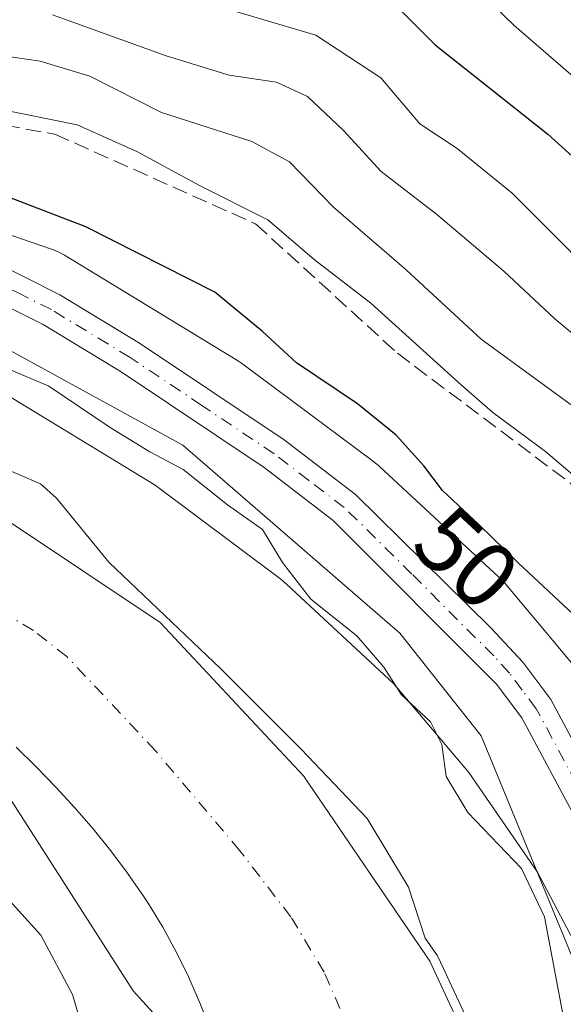
# Model space of a CAD drawing. Units: metres. Extents: x 606508 to 609927, y 4789417 to 4791785.
# Drawn here: x 607173 to 607231, y 4790589 to 4790695 of the extents above; entities that cross this region are included whole.
import ezdxf
from ezdxf.enums import TextEntityAlignment as Align

# ---------------------------------------------------------------- set-up
doc = ezdxf.new("R2010")
doc.units = ezdxf.units.M
doc.header["$MEASUREMENT"] = 0
doc.linetypes.add('DGN Style 3', pattern=[2.307223458686699, 1.648016756204785, -0.6592067024819142])
doc.linetypes.add('DGN Style 4', pattern=[2.6384748266838614, 1.318413404963828, -0.6592067024819142, 0.001648016756204785, -0.6592067024819142])
for name, color, linetype, lineweight in [('Arbolado forestal CxS', 92, 'Continuous', 0), ('Carretera de calzada única Cxs', 7, 'Continuous', 13), ('Carretera de calzada única eje', 7, 'DGN Style 4', 0), ('Corriente artificial lineal', 4, 'DGN Style 3', 13), ('Corriente natural Cxs', 4, 'Continuous', 13), ('Corriente natural eje', 4, 'DGN Style 4', 0), ('Curva de nivel maestra', 30, 'Continuous', 30), ('Curva de nivel normal', 30, 'Continuous', 0), ('Espacio natural protegido', 121, 'Continuous', 13), ('Espacio natural protegido CxS', 121, 'Continuous', 0), ('Municipio', 91, 'Continuous', 13), ('Municipio CxS', 4, 'Continuous', 0), ('Núcleo urbano CxS', 7, 'Continuous', 0), ('Prado CxS', 92, 'Continuous', 0), ('Rótulo de curva de nivel directora', 7, 'Continuous', 0), ('Suelo desnudo CxS', 253, 'Continuous', 0)]:
    doc.layers.add(name, color=color, linetype=linetype, lineweight=lineweight)
doc.styles.add('Style-Arial', font='txt')

# ---------------------------------------------------------------- blocks, each defined once
blk = doc.blocks.new('*U18')
at = {"layer": 'Suelo desnudo CxS', "color": 253, "linetype": 'Continuous', "lineweight": 0}
for points in [[(607114.3501000004, 4790655.360099999, 40.08890000000247), (607126.0800999999, 4790656.790100001, 39.7896000000037), (607134.7200999996, 4790656.7601, 40.47269999999844), (607145.6475000001, 4790655.4255, 40.72359999999753), (607155.6682000002, 4790649.0167, 39.00590000000375), (607171.0141000003, 4790641.343699999, 38.49529999999504), (607187.6829000004, 4790630.2312, 38.16710000000603), (607203.0286999998, 4790613.827, 38.6765000000014), (607216.5225000001, 4790593.983200001, 39.66349999999511), (607227.0100999996, 4790571.495100001, 41.52150000000256)], [(607194.1908, 4790580.416099999, 38.21880000000237), (607184.7724000001, 4790590.8082, 38.66860000000452), (607171.8251, 4790611.030099999, 38.95440000000235), (607167.6101000002, 4790615.5001, 38.88199999999779), (607165.6401000004, 4790617.030099999, 38.91790000000037), (607161.3501000004, 4790619.610099999, 38.7332000000024), (607152.3901000004, 4790623.2401, 38.60390000000189), (607142.7100999998, 4790625.720100001, 38.49869999999646), (607132.8501000004, 4790626.920100001, 38.65720000000147), (607127.8400999998, 4790626.940099999, 38.70540000000619), (607122.8119000001, 4790626.321599999, 38.77770000000601), (607122.1738999998, 4790626.243100001, 38.78209999999672), (607120.9301000005, 4790626.090100001, 38.78569999999308), (607116.2200999996, 4790624.530099999, 38.80819999999949), (607111.6300999997, 4790622.5601, 38.85649999999441)]]:
    blk.add_polyline3d(points, dxfattribs=at)
blk = doc.blocks.new('*U20')
at = {"layer": 'Corriente natural Cxs', "color": 4, "linetype": 'Continuous', "lineweight": 13}
for points in [[(607194.1908, 4790580.416099999, 38.21880000000237), (607184.7724000001, 4790590.8082, 38.66860000000452), (607171.8251, 4790611.030099999, 38.95440000000235), (607167.6101000002, 4790615.5001, 38.88199999999779), (607165.6401000004, 4790617.030099999, 38.91790000000037), (607161.3501000004, 4790619.610099999, 38.7332000000024), (607152.3901000004, 4790623.2401, 38.60390000000189), (607142.7100999998, 4790625.720100001, 38.49869999999646), (607132.8501000004, 4790626.920100001, 38.65720000000147), (607127.8400999998, 4790626.940099999, 38.70540000000619), (607120.9301000005, 4790626.090100001, 38.78569999999308), (607116.2200999996, 4790624.530099999, 38.80819999999949), (607111.6300999997, 4790622.5601, 38.85649999999441)], [(607114.3501000004, 4790655.360099999, 40.08890000000247), (607126.0800999999, 4790656.790100001, 39.7896000000037), (607134.7200999996, 4790656.7601, 40.47269999999844), (607145.6475000001, 4790655.4255, 40.72359999999753), (607155.6682000002, 4790649.0167, 39.00590000000375), (607171.0141000003, 4790641.343699999, 38.49529999999504), (607187.6829000004, 4790630.2312, 38.16710000000603), (607203.0286999998, 4790613.827, 38.6765000000014), (607216.5225000001, 4790593.983200001, 39.66349999999511), (607227.0100999996, 4790571.495100001, 41.52150000000256)]]:
    blk.add_polyline3d(points, dxfattribs=at)

msp = doc.modelspace()

# ---------------------------------------------------------------- linework, layer by layer
at = {"layer": 'Arbolado forestal CxS', "color": 92, "linetype": 'Continuous', "lineweight": 0}
for points in [[(607233.1879000004, 4790624.167099999, 47.98459999999614), (607224.5883, 4790634.386499999, 48.21510000000126), (607224.4814999999, 4790634.5109, 48.24180000000342), (607224.1237000005, 4790634.892899999, 48.30349999999453), (607223.9001000002, 4790635.108300001, 48.32300000000396), (607211.1513, 4790646.9025, 47.72329999999783), (607210.9930999996, 4790647.045100001, 47.71510000000126), (607210.5883, 4790647.3773, 47.67320000000473), (607210.4956999999, 4790647.4473, 47.65979999999399), (607196.3740999997, 4790657.959899999, 47.73480000000563), (607196.0411, 4790658.194700001, 47.77099999999336), (607195.7553000003, 4790658.3771, 47.78630000000703), (607177.5926999999, 4790669.428300001, 48.20020000000659), (607177.4341000002, 4790669.522500001, 48.21319999999832), (607176.9722999996, 4790669.769300001, 48.27139999999781), (607176.4952999996, 4790669.985300001, 48.29839999999967), (607176.0401, 4790670.1579, 48.29700000000594), (607160.2484999998, 4790675.598300001, 47.83269999999902)], [(607233.1879000004, 4790624.167099999, 47.98459999999614), (607224.5883, 4790634.386499999, 48.21510000000126), (607224.4814999999, 4790634.5109, 48.24180000000342), (607224.1237000005, 4790634.892899999, 48.30349999999453), (607223.9001000002, 4790635.108300001, 48.32300000000396), (607211.1513, 4790646.9025, 47.72329999999783), (607210.9930999996, 4790647.045100001, 47.71510000000126), (607210.5883, 4790647.3773, 47.67320000000473), (607210.4956999999, 4790647.4473, 47.65979999999399), (607196.3740999997, 4790657.959899999, 47.73480000000563), (607196.0411, 4790658.194700001, 47.77099999999336), (607195.7553000003, 4790658.3771, 47.78630000000703), (607177.5926999999, 4790669.428300001, 48.20020000000659), (607177.4341000002, 4790669.522500001, 48.21319999999832), (607176.9722999996, 4790669.769300001, 48.27139999999781), (607176.4952999996, 4790669.985300001, 48.29839999999967), (607176.0401, 4790670.1579, 48.29700000000594), (607160.2484999998, 4790675.598300001, 47.83269999999902)], [(607098.5701000001, 4790661.7159, 44.02199999999721), (607116.0217000004, 4790662.981899999, 44.29899999999907), (607133.6123000003, 4790663.569300001, 44.52680000000692), (607143.1649000002, 4790662.901500001, 44.75250000000233), (607155.5091000004, 4790660.308499999, 44.06160000000091), (607169.0245000003, 4790655.652100001, 44.06470000000263), (607170.0122999996, 4790655.311899999, 44.07660000000033), (607170.2251000004, 4790655.182499999, 44.05580000000191), (607187.1189000001, 4790644.903100001, 44.05180000000109), (607200.5985000003, 4790634.8687, 44.32730000000447), (607201.1858999999, 4790634.325099999, 44.44659999999567), (607212.6671000002, 4790623.703299999, 45.13610000000335), (607217.2198999999, 4790618.2927, 45.20650000000023), (607220.6983000003, 4790614.1591, 45.3689000000013), (607228.0575000001, 4790603.489700001, 45.35099999999511), (607235.7713000001, 4790588.8937, 46.32170000000042)], [(607244.5549, 4790557.3543, 46.20050000000629), (607241.3831000002, 4790568.5263, 46.74749999999767), (607241.3661000002, 4790568.5865, 46.74199999999837), (607235.7713000001, 4790588.8937, 46.32170000000042), (607228.0575000001, 4790603.489700001, 45.35099999999511), (607220.6983000003, 4790614.1591, 45.3689000000013), (607217.2198999999, 4790618.2927, 45.20650000000023), (607212.6671000002, 4790623.703299999, 45.13610000000335), (607201.1858999999, 4790634.325099999, 44.44659999999567), (607200.5985000003, 4790634.8687, 44.32730000000447), (607187.1189000001, 4790644.903100001, 44.05180000000109), (607170.2251000004, 4790655.182499999, 44.05580000000191), (607170.0122999996, 4790655.311899999, 44.07660000000033), (607169.0245000003, 4790655.652100001, 44.06470000000263), (607155.5091000004, 4790660.308499999, 44.06160000000091), (607143.1649000002, 4790662.901500001, 44.75250000000233), (607133.6123000003, 4790663.569300001, 44.52680000000692), (607116.0217000004, 4790662.981899999, 44.29899999999907), (607098.5701000001, 4790661.7159, 44.02199999999721)], [(607227.0100999996, 4790571.495100001, 41.52150000000256), (607216.5225000001, 4790593.983200001, 39.66349999999511), (607203.0286999998, 4790613.827, 38.6765000000014), (607187.6829000004, 4790630.2312, 38.16710000000603), (607171.0141000003, 4790641.343699999, 38.49529999999504), (607155.6682000002, 4790649.0167, 39.00590000000375), (607145.6475000001, 4790655.4255, 40.72359999999753), (607134.7200999996, 4790656.7601, 40.47269999999844), (607126.0800999999, 4790656.790100001, 39.7896000000037), (607114.3501000004, 4790655.360099999, 40.08890000000247)], [(607229.4626000002, 4790554.874700001, 39.77030000000377), (607228.3400999998, 4790564.200099999, 40.40210000000661), (607227.0100999996, 4790571.495100001, 41.52150000000256), (607216.5225000001, 4790593.983200001, 39.66349999999511), (607203.0286999998, 4790613.827, 38.6765000000014), (607187.6829000004, 4790630.2312, 38.16710000000603), (607171.0141000003, 4790641.343699999, 38.49529999999504), (607155.6682000002, 4790649.0167, 39.00590000000375), (607145.6475000001, 4790655.4255, 40.72359999999753), (607134.7200999996, 4790656.7601, 40.47269999999844), (607126.0800999999, 4790656.790100001, 39.7896000000037), (607114.3501000004, 4790655.360099999, 40.08890000000247)]]:
    msp.add_polyline3d(points, dxfattribs=at)
at = {"layer": 'Carretera de calzada única Cxs', "color": 7, "linetype": 'Continuous', "lineweight": 13}
for points in [[(607109.0201000003, 4790674.790100001, 60.93360000000393), (607124.0800999999, 4790675.770099999, 63.51989999999932), (607138.0601000005, 4790675.800100001, 53.28599999999278), (607147.8701, 4790674.850099999, 55.26750000000175), (607160.0401, 4790672.0701, 64.00819999999658), (607169.5500999996, 4790668.9901, 59.17339999999967), (607176.9101, 4790665.300100001, 58.44349999999395), (607185.4401000004, 4790660.120100001, 57.10890000000654), (607200.9301000005, 4790649.7601, 61.6021000000037), (607208.5800999999, 4790643.9101, 60.54889999999432), (607223.0800999999, 4790629.6601, 59.92369999999937), (607226.4801000003, 4790625.970100001, 60.54300000000512), (607229.4801000003, 4790621.9901, 58.04379999999946), (607242.9200999998, 4790596.9101, 51.79979999999341), (607245.9301000005, 4790590.040100001, 58.59350000000268), (607249.0800999999, 4790580.530099999, 56.7158999999956)], [(607109.0201000003, 4790674.790100001, 60.93360000000393), (607124.0800999999, 4790675.770099999, 63.51989999999932), (607138.0601000005, 4790675.800100001, 53.28599999999278), (607147.8701, 4790674.850099999, 55.26750000000175), (607160.0401, 4790672.0701, 64.00819999999658), (607169.5500999996, 4790668.9901, 59.17339999999967), (607176.9101, 4790665.300100001, 58.44349999999395), (607185.4401000004, 4790660.120100001, 57.10890000000654), (607200.9301000005, 4790649.7601, 61.6021000000037), (607208.5800999999, 4790643.9101, 60.54889999999432), (607223.0800999999, 4790629.6601, 59.92369999999937), (607226.4801000003, 4790625.970100001, 60.54300000000512), (607229.4801000003, 4790621.9901, 58.04379999999946), (607242.9200999998, 4790596.9101, 51.79979999999341), (607245.9301000005, 4790590.040100001, 58.59350000000268), (607249.0800999999, 4790580.530099999, 56.7158999999956)], [(607242.5201000003, 4790588.7301, 54.00960000000487), (607239.6401000004, 4790595.3201, 49.53979999999865), (607226.4001000002, 4790620.020099999, 49.73450000000594), (607223.6801000005, 4790623.630100001, 50.44869999999355), (607206.1901000004, 4790641.1501, 50.88430000000517), (607198.8101000005, 4790646.800100001, 52.78179999999702), (607183.4801000003, 4790657.050100001, 49.8356000000058), (607175.1401000004, 4790662.110099999, 51.79420000000391), (607168.1601, 4790665.610099999, 52.16569999999774), (607159.0701000001, 4790668.550100001, 53.53160000000207), (607147.2901, 4790671.2501, 48.82270000000426), (607137.8901000004, 4790672.1601, 47.97100000000501), (607124.2001, 4790672.130100001, 57.73679999999877), (607109.3501000004, 4790671.1601, 59.49109999999928)], [(607242.5201000003, 4790588.7301, 54.00960000000487), (607239.6401000004, 4790595.3201, 49.53979999999865), (607226.4001000002, 4790620.020099999, 49.73450000000594), (607223.6801000005, 4790623.630100001, 50.44869999999355), (607206.1901000004, 4790641.1501, 50.88430000000517), (607198.8101000005, 4790646.800100001, 52.78179999999702), (607183.4801000003, 4790657.050100001, 49.8356000000058), (607175.1401000004, 4790662.110099999, 51.79420000000391), (607168.1601, 4790665.610099999, 52.16569999999774), (607159.0701000001, 4790668.550100001, 53.53160000000207), (607147.2901, 4790671.2501, 48.82270000000426), (607137.8901000004, 4790672.1601, 47.97100000000501), (607124.2001, 4790672.130100001, 57.73679999999877), (607109.3501000004, 4790671.1601, 59.49109999999928)]]:
    msp.add_polyline3d(points, dxfattribs=at)
at = {"layer": 'Carretera de calzada única eje', "color": 7, "linetype": 'DGN Style 4', "lineweight": 0}
msp.add_polyline3d([(607241.2801000001, 4790596.110099999, 50.00160000000324), (607227.9401000004, 4790621.0001, 52.66779999999562), (607226.4401000004, 4790622.9901, 52.83040000000619), (607225.0800999999, 4790624.800100001, 54.90750000000116), (607223.3800999997, 4790626.640100001, 54.40089999999327), (607214.6300999997, 4790635.4001, 58.12679999999818), (607207.3800999997, 4790642.530099999, 53.10379999999714), (607203.5601000005, 4790645.450099999, 56.53770000000077), (607199.8701, 4790648.280099999, 56.25729999999749), (607192.1300999997, 4790653.460100001, 60.02009999999427), (607184.4600999998, 4790658.5801, 52.80550000000221), (607176.0201000003, 4790663.700099999, 54.00900000000547), (607172.5401, 4790665.450099999, 55.6987999999983), (607168.8501000004, 4790667.300100001, 53.92930000000342), (607159.5601000005, 4790670.3101, 58.64049999999406), (607147.5800999999, 4790673.050100001, 50.31500000000233), (607142.6700999998, 4790673.520099999, 47.58909999999742), (607137.9700999996, 4790673.9801, 50.03800000000047), (607130.9801000003, 4790673.960100001, 57.67859999999928), (607124.1401000004, 4790673.950099999, 59.72599999999511), (607116.6101000002, 4790673.460100001, 56.3405999999959), (607109.1801000005, 4790672.970100001, 57.27430000000459)], dxfattribs=at)
at = {"layer": 'Corriente artificial lineal', "color": 4, "linetype": 'DGN Style 3', "lineweight": 13}
msp.add_polyline3d([(607136.9401000004, 4790688.110099999, 54.64979999999923), (607150.5954999998, 4790687.107999999, 55.29200000000128), (607176.3924000004, 4790682.477800001, 56.05680000000575), (607197.8898, 4790672.886600001, 55.97809999999299), (607213.0676999995, 4790659.0394, 55.49090000000433), (607231.6243000003, 4790645.1053, 56.50010000000475), (607250.8065999999, 4790617.6547, 53.82420000000275), (607259.6059999998, 4790596.3279, 54.86250000000291), (607276.1074000001, 4790548.818200001, 55.80719999999565), (607283.8795999996, 4790516.451400001, 57.16109999999753), (607284.5411, 4790470.810699999, 59.130799999999), (607277.9265000002, 4790442.0372, 57.70190000000002), (607260.0669999998, 4790387.797499999, 57.18279999999504), (607247.8696, 4790349.111600001, 53.30329999999958), (607245.0853000004, 4790331.9639, 53.68829999999434), (607243.1009000001, 4790301.536800001, 56.61419999999634)], dxfattribs=at)
at = {"layer": 'Corriente natural Cxs', "color": 4, "linetype": 'Continuous', "lineweight": 13}
for points in [[(607114.3501000004, 4790655.360099999, 40.08890000000247), (607126.0800999999, 4790656.790100001, 39.7896000000037), (607134.7200999996, 4790656.7601, 40.47269999999844), (607145.6475000001, 4790655.4255, 40.72359999999753), (607155.6682000002, 4790649.0167, 39.00590000000375), (607171.0141000003, 4790641.343699999, 38.49529999999504), (607187.6829000004, 4790630.2312, 38.16710000000603), (607203.0286999998, 4790613.827, 38.6765000000014), (607216.5225000001, 4790593.983200001, 39.66349999999511), (607227.0100999996, 4790571.495100001, 41.52150000000256), (607228.3400999998, 4790564.200099999, 40.40210000000661), (607230.4501, 4790546.670100001, 40.0850999999966), (607231.1601, 4790533.870100001, 39.47920000000158), (607230.4101, 4790522.7301, 39.57690000000002), (607227.2701000003, 4790507.360099999, 38.98489999999583), (607220.7500999998, 4790484.7401, 39.11599999999453), (607216.2901, 4790464.020099999, 39.02030000000377), (607212.3101000005, 4790448.030099999, 39.57660000000033), (607209.1700999998, 4790438.270099999, 39.2789000000048), (607204.8300999999, 4790427.2601, 39.51029999999446), (607191.1812000005, 4790397.7281, 39.23960000000079)], [(607194.1908, 4790580.416099999, 38.21880000000237), (607184.7724000001, 4790590.8082, 38.66860000000452), (607171.8251, 4790611.030099999, 38.95440000000235), (607167.6101000002, 4790615.5001, 38.88199999999779), (607165.6401000004, 4790617.030099999, 38.91790000000037), (607161.3501000004, 4790619.610099999, 38.7332000000024), (607152.3901000004, 4790623.2401, 38.60390000000189), (607142.7100999998, 4790625.720100001, 38.49869999999646), (607132.8501000004, 4790626.920100001, 38.65720000000147), (607127.8400999998, 4790626.940099999, 38.70540000000619), (607120.9301000005, 4790626.090100001, 38.78569999999308), (607116.2200999996, 4790624.530099999, 38.80819999999949), (607111.6300999997, 4790622.5601, 38.85649999999441)]]:
    msp.add_polyline3d(points, dxfattribs=at)
at = {"layer": 'Corriente natural eje', "color": 4, "linetype": 'DGN Style 4', "lineweight": 0}
msp.add_polyline3d([(607208.0100999996, 4790586.4001, 37.46360000000277), (607205.2200999996, 4790592.8101, 38.03149999999732), (607201.6700999998, 4790598.710100001, 38.306700000001), (607196.2001, 4790605.800100001, 37.61879999999655), (607187.1801000005, 4790616.4901, 36.99090000000433), (607177.6901000004, 4790626.5701, 36.70329999999376), (607174.1001000004, 4790629.360099999, 36.76309999999648), (607168.0401, 4790633.0001, 36.64280000000144), (607157.0701000001, 4790637.450099999, 36.65320000000065), (607145.4700999996, 4790640.4101, 36.91809999999532), (607133.7801000001, 4790641.840100001, 36.73050000000512), (607126.9600999998, 4790641.860099999, 36.59130000000005), (607117.6401000004, 4790640.7301, 36.93839999999909), (607110.9101, 4790638.4901, 36.93739999999525)], dxfattribs=at)
at = {"layer": 'Curva de nivel maestra', "color": 30, "linetype": 'Continuous', "lineweight": 30, "flags": 128}
for points, elevation in [([(607210.0599999996, 4790699.110099999), (607217.0999999996, 4790692.050100001), (607222.0599999996, 4790688.100099999), (607229.1699999999, 4790682.4801), (607236.3200000003, 4790676.020099999), (607240.4800000006, 4790671.800100001), (607244.5999999996, 4790668.130100001), (607250.2300000006, 4790663.850099999), (607262.3399999999, 4790659.6801), (607271.8099999996, 4790657.340100001), (607275.1399999997, 4790655.670100001), (607277.5999999996, 4790654.770099999), (607281.3099999996, 4790652.420100001), (607282.5599999996, 4790648.340100001), (607281.3300000001, 4790643.340100001), (607281.1299999999, 4790639.340100001), (607279.8899999997, 4790630.780099999), (607279.6299999999, 4790622.440099999), (607278.9100000003, 4790618.450099999), (607277.3200000003, 4790615.0101), (607277.0099999999, 4790612.0101), (607278.2000000002, 4790606.870100001), (607282.7100000001, 4790600.270099999), (607295.1500000004, 4790589.540100001)], 75), ([(607255.1699999999, 4790583.970100001), (607252.04, 4790593.8101), (607250.4299999997, 4790599.970100001), (607248.3300000001, 4790606.970100001), (607245.1500000004, 4790611.050100001), (607237.1900000004, 4790622.800100001), (607232.4800000006, 4790630.5601), (607225.9800000006, 4790636.610099999), (607221.7999999998, 4790640.720100001), (607217.8899999997, 4790644.340100001), (607215.8899999997, 4790646.970100001), (607212.9500000002, 4790650.280099999), (607208.7800000003, 4790653.610099999), (607202.2599999999, 4790658.020099999), (607198.6100000005, 4790661.380100001), (607193.5199999996, 4790665.5801), (607179.7199999997, 4790672.5601), (607166.4600000001, 4790677.620100001), (607156.5599999996, 4790681.630100001), (607145.25, 4790682.690099999), (607119.1600000003, 4790682.340100001), (607109.7699999996, 4790680.360099999)], 50)]:
    msp.add_lwpolyline(points, dxfattribs=dict(at, elevation=elevation))
at = {"layer": 'Curva de nivel normal', "color": 30, "linetype": 'Continuous', "lineweight": 0, "flags": 128}
for points, elevation in [([(607297.1399999997, 4790594.289999999), (607287.8899999997, 4790603.970000001), (607285.8799999999, 4790607.130000001), (607284.5, 4790612.529999999), (607285.7100000001, 4790619.41), (607286.04, 4790624.859999999), (607286.8099999996, 4790631), (607286.8799999999, 4790638.279999999), (607288.7400000002, 4790644.100000001), (607289.29, 4790648.609999999), (607288.1900000004, 4790652.800000001), (607287.5, 4790657.57), (607284.8799999999, 4790663.07), (607280.9100000003, 4790666.65), (607277.7199999997, 4790667.850000001), (607263.7000000002, 4790669.119999999), (607259.0199999996, 4790670.01), (607250.9500000002, 4790673.039999999), (607241.9600000001, 4790679.430000001), (607234.2599999999, 4790686.57), (607225.5199999996, 4790694.15), (607216.4400000004, 4790702.949999999)], 80), ([(607289.3399999999, 4790584.16), (607287.6600000003, 4790586.92), (607284.4299999997, 4790590.930000001), (607278.79, 4790597.100000001), (607274.4199999999, 4790604.74), (607271.5, 4790614.65), (607271.0099999999, 4790618.869999999), (607270.5199999996, 4790624.720000001), (607271.3499999996, 4790634.880000001), (607270.5300000003, 4790640.720000001), (607269.4500000002, 4790642.980000001), (607264.3200000003, 4790647.359999999), (607258.7000000002, 4790649.300000001), (607251.6900000004, 4790649.560000001), (607245.9299999997, 4790651.390000001), (607243.2400000002, 4790654.439999999), (607237.8200000003, 4790663.680000001), (607225.3700000001, 4790676.15), (607219.4800000006, 4790680.930000001), (607215.4800000006, 4790683.59), (607211.2800000003, 4790688.5), (607204.3399999999, 4790693.07), (607192.04, 4790696.699999999)], 70), ([(607233.1500000004, 4790652.430000001), (607222.0199999996, 4790660.550000001), (607214.0199999996, 4790667.960000001), (607206.2300000006, 4790674.680000001), (607201.5300000003, 4790679.529999999), (607197.4800000006, 4790681.680000001), (607187.8200000003, 4790684.810000001), (607180.1500000004, 4790688.67), (607174.8200000003, 4790690.289999999), (607163.0899999999, 4790692.01), (607156.25, 4790692.730000001), (607149.7199999997, 4790694.230000001), (607143.2699999996, 4790694.619999999), (607132.9000000004, 4790695.800000001)], 60), ([(607236.3600000005, 4790657.359999999), (607229.9199999999, 4790662.730000001), (607224.4600000001, 4790667.82), (607217.2699999996, 4790673.91), (607211.3200000003, 4790678.5), (607207.2999999998, 4790682.869999999), (607203.4400000004, 4790686.5), (607200.1399999997, 4790688.029999999), (607195.0599999996, 4790688.800000001), (607188.2999999998, 4790690.859999999), (607176.1399999997, 4790695.26)], 65), ([(607264.9221999999, 4790583.444), (607259.9699999997, 4790598.359999999), (607255.5138999998, 4790608.435699999), (607253.1745999996, 4790614.9824), (607249.8937999997, 4790621.3325), (607244.4962999999, 4790628.4233), (607238.0404000003, 4790637.419199999), (607232.5371000003, 4790645.4625), (607228.9387999997, 4790648.5317), (607223.2980000004, 4790652.688899999), (607219.9429000001, 4790655.622500001), (607210.2061999999, 4790664.4067), (607204.1737000003, 4790669.0634), (607199.1995000001, 4790673.296700001), (607191.8969999999, 4790677.0009), (607185.2295000004, 4790680.599199999), (607178.7774999999, 4790683.470600001), (607170.2778000003, 4790685.183499999), (607155.7231999999, 4790687.705499999), (607147.8702999996, 4790689.595100001), (607135.3819000004, 4790690.8651), (607125.6639, 4790691.041200001), (607115.1677000001, 4790691.182600001), (607109.6643000003, 4790690.8651)], 55), ([(607111.9199999999, 4790665.34), (607118.2300000006, 4790666.01), (607130.1600000003, 4790666.180000001), (607147.4900000002, 4790664.32), (607165.3200000003, 4790659.92), (607175.7599999999, 4790655.52), (607182.3200000003, 4790651.100000001), (607186.5599999996, 4790648.480000001), (607190.1299999999, 4790646.59), (607194.8799999999, 4790642.82), (607198.6100000005, 4790640.16), (607200.7599999999, 4790636.65), (607203.79, 4790632.710000001), (607208.7199999997, 4790628.789999999), (607211.5999999996, 4790625.430000001), (607213.5099999999, 4790622.49), (607216.5999999996, 4790619.609999999), (607217.8399999999, 4790617.16), (607218.2800000003, 4790613.75), (607220.6100000005, 4790609.880000001), (607226.3499999996, 4790603.890000001), (607228.8300000001, 4790598.730000001), (607230.8099999996, 4790588.15)], 44.99999999999999), ([(607227.9164000005, 4790571.9178), (607217.4287999999, 4790594.405900001), (607217.3493999997, 4790594.545499999), (607216.057, 4790596.4461), (607214.2599999999, 4790601.890000001), (607209.8399999999, 4790609.24), (607202.7800000003, 4790616.680000001), (607194.1600000003, 4790625.279999999), (607182.1799999997, 4790636.67), (607176.5800000001, 4790643.529999999), (607174.8399999999, 4790645.060000001), (607170.1900000004, 4790647.050000001)], 40.00000000000001), ([(607181.4604000002, 4790572.3674), (607180.9000000004, 4790574.82), (607179.3899999997, 4790586.640000001), (607178.29, 4790590.41), (607174.8899999997, 4790596.76), (607167.75, 4790604.609999999), (607161.6600000003, 4790609.880000001), (607159, 4790612.41), (607155.1399999997, 4790613.480000001), (607143.9900000002, 4790614.960000001), (607135.1299999999, 4790617.32), (607131.7599999999, 4790619.289999999), (607128.75, 4790620.66), (607123.7100000001, 4790620.82), (607117.7100000001, 4790618.57), (607113.4900000002, 4790617.600000001)], 40)]:
    msp.add_lwpolyline(points, dxfattribs=dict(at, elevation=elevation))
at = {"layer": 'Espacio natural protegido', "color": 121, "linetype": 'Continuous', "lineweight": 13, "flags": 128}
msp.add_lwpolyline([(607234.2541999993, 4790588.441199998), (607222.0198999981, 4790618.091100002), (607213.3106999989, 4790629.080700003), (607190.0871999986, 4790649.1928), (607171.2176999997, 4790659.560200001), (607151.5192999989, 4790664.950699998), (607139.0769999997, 4790666.6095), (607112.121499999, 4790668.060000001)], dxfattribs=at)
at = {"layer": 'Espacio natural protegido CxS', "color": 121, "linetype": 'Continuous', "lineweight": 0, "flags": 128}
msp.add_lwpolyline([(607112.1214999999, 4790668.060000001), (607139.0770000004, 4790666.609499999), (607151.5192999998, 4790664.9507), (607171.2177000004, 4790659.5602), (607190.0871999993, 4790649.1928), (607213.3106999998, 4790629.080700002), (607222.019899999, 4790618.091100001), (607234.2542000001, 4790588.441199999)], dxfattribs=at)
at = {"layer": 'Municipio', "color": 91, "linetype": 'Continuous', "lineweight": 13, "flags": 128}
msp.add_lwpolyline([(607172.2499999984, 4790616.9), (607174.3919999994, 4790614.783), (607176.4830000004, 4790612.618000003), (607178.5159999985, 4790610.402000003), (607180.482999999, 4790608.130000002), (607182.3729999999, 4790605.796000001), (607184.1789999986, 4790603.396000001), (607185.8909999983, 4790600.925000002), (607186.3700000001, 4790600.192), (607187.9379999995, 4790597.624000002), (607189.3790000001, 4790594.988), (607190.7029999982, 4790592.290000001), (607191.9169999993, 4790589.539000001), (607193.0299999987, 4790586.743000002)], dxfattribs=at)
msp.add_lwpolyline([(607172.2499999984, 4790616.9), (607174.3919999994, 4790614.783), (607176.4830000004, 4790612.618000003), (607178.5159999985, 4790610.402000003), (607180.482999999, 4790608.130000002), (607182.3729999999, 4790605.796000001), (607184.1789999986, 4790603.396000001), (607185.8909999983, 4790600.925000002), (607186.3700000001, 4790600.192), (607187.9379999995, 4790597.624000002), (607189.3790000001, 4790594.988), (607190.7029999982, 4790592.290000001), (607191.9169999993, 4790589.539000001), (607193.0299999987, 4790586.743000002)], dxfattribs=at)
at = {"layer": 'Municipio CxS', "color": 4, "linetype": 'Continuous', "lineweight": 0, "flags": 128}
for points in [[(607172.2499999991, 4790616.899999999), (607174.3920000002, 4790614.783), (607176.483000001, 4790612.618000002), (607178.5159999992, 4790610.402000002), (607180.4829999999, 4790608.130000001), (607182.3730000008, 4790605.796), (607184.1789999995, 4790603.396000001), (607185.8909999991, 4790600.925000001), (607186.3700000009, 4790600.192), (607187.9380000003, 4790597.624000001), (607189.3790000008, 4790594.988), (607190.702999999, 4790592.29), (607191.9170000001, 4790589.539), (607193.0299999996, 4790586.743000001)], [(607193.0299999996, 4790586.743000001), (607191.9170000001, 4790589.539), (607190.702999999, 4790592.29), (607189.3790000008, 4790594.988), (607187.9380000003, 4790597.624000001), (607186.3700000009, 4790600.192), (607185.8909999991, 4790600.925000001), (607184.1789999995, 4790603.396000001), (607182.3730000008, 4790605.796), (607180.4829999999, 4790608.130000001), (607178.5159999992, 4790610.402000002), (607176.483000001, 4790612.618000002), (607174.3920000002, 4790614.783), (607172.2499999991, 4790616.899999999)]]:
    msp.add_lwpolyline(points, dxfattribs=at)
at = {"layer": 'Núcleo urbano CxS', "color": 7, "linetype": 'Continuous', "lineweight": 0}
for points in [[(607160.2484999998, 4790675.598300001, 47.83269999999902), (607176.0401, 4790670.1579, 48.29700000000594), (607176.4952999996, 4790669.985300001, 48.29839999999967), (607176.9722999996, 4790669.769300001, 48.27139999999781), (607177.4341000002, 4790669.522500001, 48.21319999999832), (607177.5926999999, 4790669.428300001, 48.20020000000659), (607195.7553000003, 4790658.3771, 47.78630000000703), (607196.0411, 4790658.194700001, 47.77099999999336), (607196.3740999997, 4790657.959899999, 47.73480000000563), (607210.4956999999, 4790647.4473, 47.65979999999399), (607210.5883, 4790647.3773, 47.67320000000473), (607210.9930999996, 4790647.045100001, 47.71510000000126), (607211.1513, 4790646.9025, 47.72329999999783), (607223.9001000002, 4790635.108300001, 48.32300000000396), (607224.1237000005, 4790634.892899999, 48.30349999999453), (607224.4814999999, 4790634.5109, 48.24180000000342), (607224.5883, 4790634.386499999, 48.21510000000126), (607233.1879000004, 4790624.167099999, 47.98459999999614)], [(607233.1879000004, 4790624.167099999, 47.98459999999614), (607224.5883, 4790634.386499999, 48.21510000000126), (607224.4814999999, 4790634.5109, 48.24180000000342), (607224.1237000005, 4790634.892899999, 48.30349999999453), (607223.9001000002, 4790635.108300001, 48.32300000000396), (607211.1513, 4790646.9025, 47.72329999999783), (607210.9930999996, 4790647.045100001, 47.71510000000126), (607210.5883, 4790647.3773, 47.67320000000473), (607210.4956999999, 4790647.4473, 47.65979999999399), (607196.3740999997, 4790657.959899999, 47.73480000000563), (607196.0411, 4790658.194700001, 47.77099999999336), (607195.7553000003, 4790658.3771, 47.78630000000703), (607177.5926999999, 4790669.428300001, 48.20020000000659), (607177.4341000002, 4790669.522500001, 48.21319999999832), (607176.9722999996, 4790669.769300001, 48.27139999999781), (607176.4952999996, 4790669.985300001, 48.29839999999967), (607176.0401, 4790670.1579, 48.29700000000594), (607160.2484999998, 4790675.598300001, 47.83269999999902)], [(607235.7713000001, 4790588.8937, 46.32170000000042), (607228.0575000001, 4790603.489700001, 45.35099999999511), (607220.6983000003, 4790614.1591, 45.3689000000013), (607217.2198999999, 4790618.2927, 45.20650000000023), (607212.6671000002, 4790623.703299999, 45.13610000000335), (607201.1858999999, 4790634.325099999, 44.44659999999567), (607200.5985000003, 4790634.8687, 44.32730000000447), (607187.1189000001, 4790644.903100001, 44.05180000000109), (607170.2251000004, 4790655.182499999, 44.05580000000191), (607170.0122999996, 4790655.311899999, 44.07660000000033), (607169.0245000003, 4790655.652100001, 44.06470000000263), (607155.5091000004, 4790660.308499999, 44.06160000000091), (607143.1649000002, 4790662.901500001, 44.75250000000233), (607133.6123000003, 4790663.569300001, 44.52680000000692), (607116.0217000004, 4790662.981899999, 44.29899999999907), (607098.5701000001, 4790661.7159, 44.02199999999721)], [(607244.5549, 4790557.3543, 46.20050000000629), (607241.3831000002, 4790568.5263, 46.74749999999767), (607241.3661000002, 4790568.5865, 46.74199999999837), (607235.7713000001, 4790588.8937, 46.32170000000042), (607228.0575000001, 4790603.489700001, 45.35099999999511), (607220.6983000003, 4790614.1591, 45.3689000000013), (607217.2198999999, 4790618.2927, 45.20650000000023), (607212.6671000002, 4790623.703299999, 45.13610000000335), (607201.1858999999, 4790634.325099999, 44.44659999999567), (607200.5985000003, 4790634.8687, 44.32730000000447), (607187.1189000001, 4790644.903100001, 44.05180000000109), (607170.2251000004, 4790655.182499999, 44.05580000000191), (607170.0122999996, 4790655.311899999, 44.07660000000033), (607169.0245000003, 4790655.652100001, 44.06470000000263), (607155.5091000004, 4790660.308499999, 44.06160000000091), (607143.1649000002, 4790662.901500001, 44.75250000000233), (607133.6123000003, 4790663.569300001, 44.52680000000692), (607116.0217000004, 4790662.981899999, 44.29899999999907), (607098.5701000001, 4790661.7159, 44.02199999999721)]]:
    msp.add_polyline3d(points, dxfattribs=at)
at = {"layer": 'Prado CxS', "color": 92, "linetype": 'Continuous', "lineweight": 0}
for points in [[(607111.6300999997, 4790622.5601, 38.85649999999441), (607116.2200999996, 4790624.530099999, 38.80819999999949), (607120.9301000005, 4790626.090100001, 38.78569999999308), (607122.1738999998, 4790626.243100001, 38.78209999999672), (607122.8119000001, 4790626.321599999, 38.77770000000601), (607127.8400999998, 4790626.940099999, 38.70540000000619), (607132.8501000004, 4790626.920100001, 38.65720000000147), (607142.7100999998, 4790625.720100001, 38.49869999999646), (607152.3901000004, 4790623.2401, 38.60390000000189), (607161.3501000004, 4790619.610099999, 38.7332000000024), (607165.6401000004, 4790617.030099999, 38.91790000000037), (607167.6101000002, 4790615.5001, 38.88199999999779), (607171.8251, 4790611.030099999, 38.95440000000235), (607184.7724000001, 4790590.8082, 38.66860000000452), (607194.1908, 4790580.416099999, 38.21880000000237)], [(607194.1908, 4790580.416099999, 38.21880000000237), (607184.7724000001, 4790590.8082, 38.66860000000452), (607171.8251, 4790611.030099999, 38.95440000000235), (607167.6101000002, 4790615.5001, 38.88199999999779), (607165.6401000004, 4790617.030099999, 38.91790000000037), (607161.3501000004, 4790619.610099999, 38.7332000000024), (607152.3901000004, 4790623.2401, 38.60390000000189), (607142.7100999998, 4790625.720100001, 38.49869999999646), (607132.8501000004, 4790626.920100001, 38.65720000000147), (607127.8400999998, 4790626.940099999, 38.70540000000619), (607122.8119000001, 4790626.321599999, 38.77770000000601), (607122.1738999998, 4790626.243100001, 38.78209999999672), (607120.9301000005, 4790626.090100001, 38.78569999999308), (607116.2200999996, 4790624.530099999, 38.80819999999949), (607111.6300999997, 4790622.5601, 38.85649999999441)]]:
    msp.add_polyline3d(points, dxfattribs=at)
at = {"layer": 'Suelo desnudo CxS', "color": 253, "linetype": 'Continuous', "lineweight": 0}
for points in [[(607229.4626000002, 4790554.874700001, 39.77030000000377), (607228.3400999998, 4790564.200099999, 40.40210000000661), (607227.0100999996, 4790571.495100001, 41.52150000000256), (607216.5225000001, 4790593.983200001, 39.66349999999511), (607203.0286999998, 4790613.827, 38.6765000000014), (607187.6829000004, 4790630.2312, 38.16710000000603), (607171.0141000003, 4790641.343699999, 38.49529999999504), (607155.6682000002, 4790649.0167, 39.00590000000375), (607145.6475000001, 4790655.4255, 40.72359999999753), (607134.7200999996, 4790656.7601, 40.47269999999844), (607126.0800999999, 4790656.790100001, 39.7896000000037), (607114.3501000004, 4790655.360099999, 40.08890000000247)], [(607194.1908, 4790580.416099999, 38.21880000000237), (607184.7724000001, 4790590.8082, 38.66860000000452), (607171.8251, 4790611.030099999, 38.95440000000235), (607167.6101000002, 4790615.5001, 38.88199999999779), (607165.6401000004, 4790617.030099999, 38.91790000000037), (607161.3501000004, 4790619.610099999, 38.7332000000024), (607152.3901000004, 4790623.2401, 38.60390000000189), (607142.7100999998, 4790625.720100001, 38.49869999999646), (607132.8501000004, 4790626.920100001, 38.65720000000147), (607127.8400999998, 4790626.940099999, 38.70540000000619), (607122.8119000001, 4790626.321599999, 38.77770000000601), (607122.1738999998, 4790626.243100001, 38.78209999999672), (607120.9301000005, 4790626.090100001, 38.78569999999308), (607116.2200999996, 4790624.530099999, 38.80819999999949), (607111.6300999997, 4790622.5601, 38.85649999999441)]]:
    msp.add_polyline3d(points, dxfattribs=at)

# ---------------------------------------------------------------- block references
at = {"layer": 'Corriente natural Cxs', "color": 4, "linetype": 'Continuous', "lineweight": 13}
msp.add_blockref('*U20', (0, 0), dxfattribs=at)
at = {"layer": 'Suelo desnudo CxS', "color": 253, "linetype": 'Continuous', "lineweight": 0}
msp.add_blockref('*U18', (0, 0), dxfattribs=at)

# ---------------------------------------------------------------- texts
at = {"layer": 'Rótulo de curva de nivel directora', "color": 7, "linetype": 'Continuous', "lineweight": 0, "style": 'Style-Arial'}
msp.add_text('50', height=7.000000000000002, rotation=317.2055029261127, dxfattribs=at).set_placement((607220.4923265778, 4790637.124331274), align=Align.MIDDLE_CENTER)

doc.saveas('drawing.dxf')
